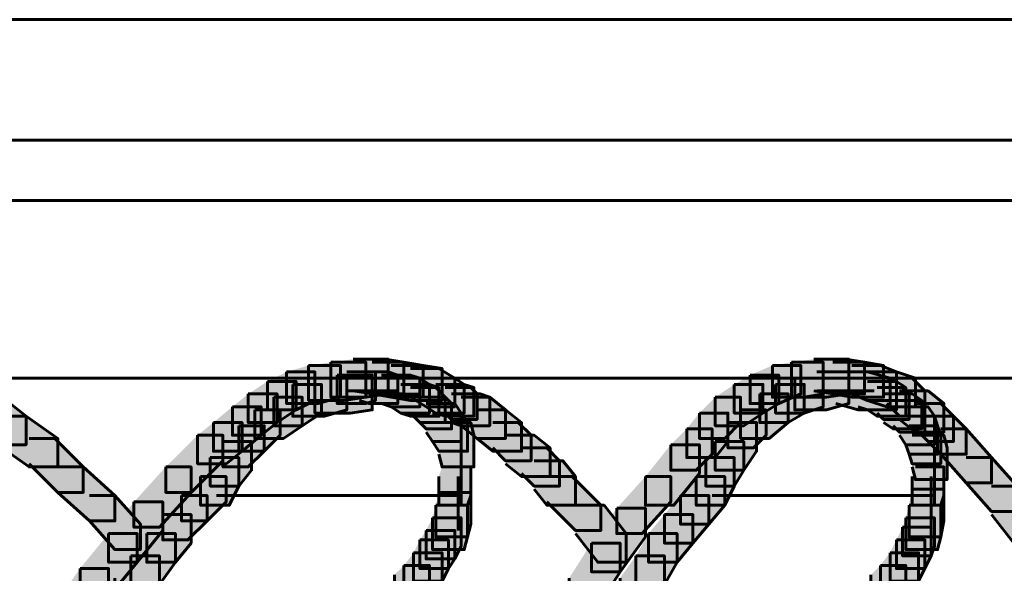
# Model space of a CAD drawing. Units: inches. Extents: x -2.1 to 9.9, y -26.6 to -0.3.
# Drawn here: x 7.1 to 8.2, y -19.6 to -19 of the extents above; entities that cross this region are included whole.
import ezdxf

# ---------------------------------------------------------------- set-up
doc = ezdxf.new("R2010")
doc.units = ezdxf.units.IN
doc.header["$MEASUREMENT"] = 0
doc.layers.add('Layer 1', color=7, linetype='Continuous')

# ---------------------------------------------------------------- blocks, each defined once
blk = doc.blocks.new('block 2')
at = {"layer": 'Layer 1', "true_color": 0xffffff}
h = blk.add_hatch(color=7, dxfattribs=at)
h.dxf.hatch_style = 2
h.paths.add_polyline_path([(7.4495, -19.356), (7.4831, -19.356), (7.4831, -19.3894), (7.4596, -19.3961), (7.4262, -19.3961), (7.4262, -19.3627)])
h = blk.add_hatch(color=7, dxfattribs=at)
h.dxf.hatch_style = 2
h.paths.add_polyline_path([(7.473, -19.3526), (7.5098, -19.3526), (7.5098, -19.3894), (7.4864, -19.3927), (7.4495, -19.3927), (7.4495, -19.356)])
h = blk.add_hatch(color=7, dxfattribs=at)
h.dxf.hatch_style = 2
h.paths.add_polyline_path([(7.4964, -19.3493), (7.5331, -19.3493), (7.5331, -19.386), (7.5098, -19.3894), (7.473, -19.3894), (7.473, -19.3526)])
h = blk.add_hatch(color=7, dxfattribs=at)
h.dxf.hatch_style = 2
h.paths.add_polyline_path([(7.4964, -19.3493), (7.5298, -19.3493), (7.5499, -19.3526), (7.5499, -19.386), (7.5165, -19.386), (7.4964, -19.3828)])
h = blk.add_hatch(color=7, dxfattribs=at)
h.dxf.hatch_style = 2
h.paths.add_polyline_path([(7.5165, -19.3526), (7.5499, -19.3526), (7.57, -19.356), (7.57, -19.3894), (7.5365, -19.3894), (7.5165, -19.386)])
h = blk.add_hatch(color=7, dxfattribs=at)
h.dxf.hatch_style = 2
h.paths.add_polyline_path([(7.5365, -19.356), (7.57, -19.356), (7.59, -19.3593), (7.59, -19.3927), (7.5566, -19.3927), (7.5365, -19.3894)])
h = blk.add_hatch(color=7, dxfattribs=at)
h.dxf.hatch_style = 2
h.paths.add_polyline_path([(7.9379, -19.356), (7.9679, -19.356), (7.9679, -19.386), (7.9446, -19.3961), (7.9144, -19.3961), (7.9144, -19.366)])
h = blk.add_hatch(color=7, dxfattribs=at)
h.dxf.hatch_style = 2
h.paths.add_polyline_path([(7.9579, -19.3526), (7.9913, -19.3526), (7.9913, -19.386), (7.9713, -19.3894), (7.9379, -19.3894), (7.9379, -19.356)])
h = blk.add_hatch(color=7, dxfattribs=at)
h.dxf.hatch_style = 2
h.paths.add_polyline_path([(7.9814, -19.3493), (8.0182, -19.3493), (8.0182, -19.386), (7.9947, -19.3894), (7.9579, -19.3894), (7.9579, -19.3526)])
h = blk.add_hatch(color=7, dxfattribs=at)
h.dxf.hatch_style = 2
h.paths.add_polyline_path([(7.9814, -19.3493), (8.0148, -19.3493), (8.0349, -19.3526), (8.0349, -19.386), (8.0014, -19.386), (7.9814, -19.3828)])
h = blk.add_hatch(color=7, dxfattribs=at)
h.dxf.hatch_style = 2
h.paths.add_polyline_path([(8.0014, -19.3526), (8.0349, -19.3526), (8.0549, -19.356), (8.0549, -19.3894), (8.0215, -19.3894), (8.0014, -19.386)])
h = blk.add_hatch(color=7, dxfattribs=at)
h.dxf.hatch_style = 2
h.paths.add_polyline_path([(8.0215, -19.356), (8.0516, -19.356), (8.0684, -19.3627), (8.0684, -19.3927), (8.0381, -19.3927), (8.0215, -19.386)])
h = blk.add_hatch(color=7, dxfattribs=at)
h.dxf.hatch_style = 2
h.paths.add_polyline_path([(7.4262, -19.3627), (7.4562, -19.3627), (7.4562, -19.3927), (7.4362, -19.4028), (7.4061, -19.4028), (7.4061, -19.3727)])
h = blk.add_hatch(color=7, dxfattribs=at)
h.dxf.hatch_style = 2
h.paths.add_polyline_path([(7.4797, -19.366), (7.5165, -19.366), (7.5165, -19.4028), (7.4931, -19.4061), (7.4562, -19.4061), (7.4562, -19.3694)])
h = blk.add_hatch(color=7, dxfattribs=at)
h.dxf.hatch_style = 2
h.paths.add_polyline_path([(7.4897, -19.3627), (7.5198, -19.3627), (7.5198, -19.3927), (7.5098, -19.3961), (7.4797, -19.3961), (7.4797, -19.366)])
h = blk.add_hatch(color=7, dxfattribs=at)
h.dxf.hatch_style = 2
h.paths.add_polyline_path([(7.5031, -19.3627), (7.5331, -19.3627), (7.5433, -19.366), (7.5433, -19.3961), (7.5131, -19.3961), (7.5031, -19.3927)])
h = blk.add_hatch(color=7, dxfattribs=at)
h.dxf.hatch_style = 2
h.paths.add_polyline_path([(7.5264, -19.366), (7.5566, -19.366), (7.5667, -19.3694), (7.5667, -19.3994), (7.5365, -19.3994), (7.5264, -19.3961)])
h = blk.add_hatch(color=7, dxfattribs=at)
h.dxf.hatch_style = 2
h.paths.add_polyline_path([(7.5566, -19.3593), (7.5867, -19.3593), (7.6034, -19.3694), (7.6034, -19.3994), (7.5732, -19.3994), (7.5566, -19.3894)])
h = blk.add_hatch(color=7, dxfattribs=at)
h.dxf.hatch_style = 2
h.paths.add_polyline_path([(7.9144, -19.366), (7.9446, -19.366), (7.9446, -19.3961), (7.9278, -19.4061), (7.8977, -19.4061), (7.8977, -19.376)])
h = blk.add_hatch(color=7, dxfattribs=at)
h.dxf.hatch_style = 2
h.paths.add_polyline_path([(7.9847, -19.3627), (8.0182, -19.3627), (8.0182, -19.3961), (7.9947, -19.4028), (7.9613, -19.4028), (7.9613, -19.3694)])
h = blk.add_hatch(color=7, dxfattribs=at)
h.dxf.hatch_style = 2
h.paths.add_polyline_path([(8.0047, -19.3627), (8.0381, -19.3627), (8.0617, -19.3694), (8.0617, -19.4028), (8.0282, -19.4028), (8.0047, -19.3961)])
h = blk.add_hatch(color=7, dxfattribs=at)
h.dxf.hatch_style = 2
h.paths.add_polyline_path([(8.0381, -19.3627), (8.0684, -19.3627), (8.0884, -19.3694), (8.0884, -19.3994), (8.0582, -19.3994), (8.0381, -19.3927)])
h = blk.add_hatch(color=7, dxfattribs=at)
h.dxf.hatch_style = 2
h.paths.add_polyline_path([(7.4061, -19.3727), (7.4362, -19.3727), (7.4362, -19.4028), (7.4162, -19.4161), (7.386, -19.4161), (7.386, -19.386)])
h = blk.add_hatch(color=7, dxfattribs=at)
h.dxf.hatch_style = 2
h.paths.add_polyline_path([(7.4328, -19.376), (7.463, -19.376), (7.463, -19.4061), (7.4428, -19.4195), (7.4128, -19.4195), (7.4128, -19.3894)])
h = blk.add_hatch(color=7, dxfattribs=at)
h.dxf.hatch_style = 2
h.paths.add_polyline_path([(7.4562, -19.3694), (7.4897, -19.3694), (7.4897, -19.4028), (7.4663, -19.4095), (7.4328, -19.4095), (7.4328, -19.376)])
h = blk.add_hatch(color=7, dxfattribs=at)
h.dxf.hatch_style = 2
h.paths.add_polyline_path([(7.5365, -19.3694), (7.5667, -19.3694), (7.5766, -19.376), (7.5766, -19.4061), (7.5465, -19.4061), (7.5365, -19.3994)])
h = blk.add_hatch(color=7, dxfattribs=at)
h.dxf.hatch_style = 2
h.paths.add_polyline_path([(7.5465, -19.376), (7.5766, -19.376), (7.5867, -19.3793), (7.5867, -19.4095), (7.5566, -19.4095), (7.5465, -19.4061)])
h = blk.add_hatch(color=7, dxfattribs=at)
h.dxf.hatch_style = 2
h.paths.add_polyline_path([(7.5732, -19.3694), (7.6034, -19.3694), (7.6134, -19.376), (7.6134, -19.4061), (7.5834, -19.4061), (7.5732, -19.3994)])
h = blk.add_hatch(color=7, dxfattribs=at)
h.dxf.hatch_style = 2
h.paths.add_polyline_path([(7.5834, -19.376), (7.6134, -19.376), (7.6235, -19.3793), (7.6235, -19.4095), (7.5934, -19.4095), (7.5834, -19.4061)])
h = blk.add_hatch(color=7, dxfattribs=at)
h.dxf.hatch_style = 2
h.paths.add_polyline_path([(7.8977, -19.376), (7.9278, -19.376), (7.9278, -19.4061), (7.9077, -19.4195), (7.8777, -19.4195), (7.8777, -19.3894)])
h = blk.add_hatch(color=7, dxfattribs=at)
h.dxf.hatch_style = 2
h.paths.add_polyline_path([(7.9412, -19.376), (7.9713, -19.376), (7.9713, -19.4061), (7.9545, -19.4161), (7.9245, -19.4161), (7.9245, -19.386)])
h = blk.add_hatch(color=7, dxfattribs=at)
h.dxf.hatch_style = 2
h.paths.add_polyline_path([(7.9613, -19.3694), (7.9913, -19.3694), (7.9913, -19.3994), (7.9713, -19.4061), (7.9412, -19.4061), (7.9412, -19.376)])
h = blk.add_hatch(color=7, dxfattribs=at)
h.dxf.hatch_style = 2
h.paths.add_polyline_path([(8.0282, -19.3694), (8.0582, -19.3694), (8.0684, -19.3727), (8.0684, -19.4028), (8.0381, -19.4028), (8.0282, -19.3994)])
h = blk.add_hatch(color=7, dxfattribs=at)
h.dxf.hatch_style = 2
h.paths.add_polyline_path([(8.0381, -19.3727), (8.0684, -19.3727), (8.0783, -19.3793), (8.0783, -19.4095), (8.0483, -19.4095), (8.0381, -19.4028)])
h = blk.add_hatch(color=7, dxfattribs=at)
h.dxf.hatch_style = 2
h.paths.add_polyline_path([(8.0582, -19.3694), (8.085, -19.3694), (8.0984, -19.3828), (8.0984, -19.4095), (8.0716, -19.4095), (8.0582, -19.3961)])
h = blk.add_hatch(color=7, dxfattribs=at)
h.dxf.hatch_style = 2
h.paths.add_polyline_path([(7.386, -19.386), (7.4162, -19.386), (7.4162, -19.4161), (7.3995, -19.4295), (7.3693, -19.4295), (7.3693, -19.3994)])
h = blk.add_hatch(color=7, dxfattribs=at)
h.dxf.hatch_style = 2
h.paths.add_polyline_path([(7.5566, -19.3793), (7.5834, -19.3793), (7.5934, -19.3894), (7.5934, -19.4161), (7.5667, -19.4161), (7.5566, -19.4061)])
h = blk.add_hatch(color=7, dxfattribs=at)
h.dxf.hatch_style = 2
h.paths.add_polyline_path([(7.5934, -19.3793), (7.6202, -19.3793), (7.6269, -19.386), (7.6269, -19.4128), (7.6001, -19.4128), (7.5934, -19.4061)])
h = blk.add_hatch(color=7, dxfattribs=at)
h.dxf.hatch_style = 2
h.paths.add_polyline_path([(7.6001, -19.386), (7.6301, -19.386), (7.6402, -19.3894), (7.6402, -19.4195), (7.6101, -19.4195), (7.6001, -19.4161)])
h = blk.add_hatch(color=7, dxfattribs=at)
h.dxf.hatch_style = 2
h.paths.add_polyline_path([(7.9245, -19.386), (7.9545, -19.386), (7.9545, -19.4161), (7.9345, -19.4329), (7.9044, -19.4329), (7.9044, -19.4028)])
h = blk.add_hatch(color=7, dxfattribs=at)
h.dxf.hatch_style = 2
h.paths.add_polyline_path([(8.0483, -19.3793), (8.075, -19.3793), (8.0817, -19.386), (8.0817, -19.4128), (8.0549, -19.4128), (8.0483, -19.4061)])
h = blk.add_hatch(color=7, dxfattribs=at)
h.dxf.hatch_style = 2
h.paths.add_polyline_path([(8.0549, -19.386), (8.085, -19.386), (8.0951, -19.3927), (8.0951, -19.4228), (8.065, -19.4228), (8.0549, -19.4161)])
h = blk.add_hatch(color=7, dxfattribs=at)
h.dxf.hatch_style = 2
h.paths.add_polyline_path([(8.0716, -19.3828), (8.1018, -19.3828), (8.1185, -19.3961), (8.1185, -19.4261), (8.0884, -19.4261), (8.0716, -19.4128)])
h = blk.add_hatch(color=7, dxfattribs=at)
h.dxf.hatch_style = 2
h.paths.add_polyline_path([(7.1051, -19.3961), (7.1352, -19.3961), (7.1519, -19.4095), (7.1519, -19.4395), (7.1218, -19.4395), (7.1051, -19.4261)])
h = blk.add_hatch(color=7, dxfattribs=at)
h.dxf.hatch_style = 2
h.paths.add_polyline_path([(7.4128, -19.3894), (7.4428, -19.3894), (7.4428, -19.4195), (7.4229, -19.4329), (7.3927, -19.4329), (7.3927, -19.4028)])
h = blk.add_hatch(color=7, dxfattribs=at)
h.dxf.hatch_style = 2
h.paths.add_polyline_path([(7.5667, -19.3894), (7.5934, -19.3894), (7.6001, -19.3961), (7.6001, -19.4228), (7.5732, -19.4228), (7.5667, -19.4161)])
h = blk.add_hatch(color=7, dxfattribs=at)
h.dxf.hatch_style = 2
h.paths.add_polyline_path([(7.5732, -19.3961), (7.6034, -19.3961), (7.6101, -19.4061), (7.6101, -19.4362), (7.58, -19.4362), (7.5732, -19.4261)])
h = blk.add_hatch(color=7, dxfattribs=at)
h.dxf.hatch_style = 2
h.paths.add_polyline_path([(7.6101, -19.3894), (7.6402, -19.3894), (7.6569, -19.4028), (7.6569, -19.4329), (7.6269, -19.4329), (7.6101, -19.4195)])
h = blk.add_hatch(color=7, dxfattribs=at)
h.dxf.hatch_style = 2
h.paths.add_polyline_path([(7.8777, -19.3894), (7.9044, -19.3894), (7.9044, -19.4161), (7.8877, -19.4329), (7.861, -19.4329), (7.861, -19.4061)])
h = blk.add_hatch(color=7, dxfattribs=at)
h.dxf.hatch_style = 2
h.paths.add_polyline_path([(8.065, -19.3927), (8.0917, -19.3927), (8.0984, -19.3994), (8.0984, -19.4261), (8.0716, -19.4261), (8.065, -19.4195)])
h = blk.add_hatch(color=7, dxfattribs=at)
h.dxf.hatch_style = 2
h.paths.add_polyline_path([(8.0884, -19.3961), (8.1151, -19.3961), (8.1285, -19.4095), (8.1285, -19.4362), (8.1018, -19.4362), (8.0884, -19.4228)])
h = blk.add_hatch(color=7, dxfattribs=at)
h.dxf.hatch_style = 2
h.paths.add_polyline_path([(7.3693, -19.3994), (7.3995, -19.3994), (7.3995, -19.4295), (7.3794, -19.4463), (7.3492, -19.4463), (7.3492, -19.4161)])
h = blk.add_hatch(color=7, dxfattribs=at)
h.dxf.hatch_style = 2
h.paths.add_polyline_path([(7.3927, -19.4028), (7.4194, -19.4028), (7.4194, -19.4295), (7.4028, -19.4463), (7.376, -19.4463), (7.376, -19.4195)])
h = blk.add_hatch(color=7, dxfattribs=at)
h.dxf.hatch_style = 2
h.paths.add_polyline_path([(7.58, -19.4061), (7.6101, -19.4061), (7.6168, -19.4161), (7.6168, -19.4463), (7.5867, -19.4463), (7.58, -19.4362)])
h = blk.add_hatch(color=7, dxfattribs=at)
h.dxf.hatch_style = 2
h.paths.add_polyline_path([(7.6269, -19.4028), (7.6569, -19.4028), (7.6737, -19.4161), (7.6737, -19.4463), (7.6435, -19.4463), (7.6269, -19.4329)])
h = blk.add_hatch(color=7, dxfattribs=at)
h.dxf.hatch_style = 2
h.paths.add_polyline_path([(7.861, -19.4061), (7.891, -19.4061), (7.891, -19.4362), (7.8777, -19.453), (7.8476, -19.453), (7.8476, -19.4228)])
h = blk.add_hatch(color=7, dxfattribs=at)
h.dxf.hatch_style = 2
h.paths.add_polyline_path([(7.9044, -19.4028), (7.9312, -19.4028), (7.9312, -19.4295), (7.9178, -19.4429), (7.891, -19.4429), (7.891, -19.4161)])
h = blk.add_hatch(color=7, dxfattribs=at)
h.dxf.hatch_style = 2
h.paths.add_polyline_path([(8.0716, -19.3994), (8.1018, -19.3994), (8.1084, -19.4095), (8.1084, -19.4395), (8.0783, -19.4395), (8.0716, -19.4295)])
h = blk.add_hatch(color=7, dxfattribs=at)
h.dxf.hatch_style = 2
h.paths.add_polyline_path([(7.1218, -19.4095), (7.1519, -19.4095), (7.1853, -19.4329), (7.1853, -19.4629), (7.1552, -19.4629), (7.1218, -19.4395)])
h = blk.add_hatch(color=7, dxfattribs=at)
h.dxf.hatch_style = 2
h.paths.add_polyline_path([(7.3492, -19.4161), (7.3794, -19.4161), (7.3794, -19.4463), (7.3626, -19.4596), (7.3325, -19.4596), (7.3325, -19.4295)])
h = blk.add_hatch(color=7, dxfattribs=at)
h.dxf.hatch_style = 2
h.paths.add_polyline_path([(7.5867, -19.4161), (7.6202, -19.4161), (7.6235, -19.4295), (7.6235, -19.4629), (7.59, -19.4629), (7.5867, -19.4496)])
h = blk.add_hatch(color=7, dxfattribs=at)
h.dxf.hatch_style = 2
h.paths.add_polyline_path([(7.6435, -19.4161), (7.6703, -19.4161), (7.6837, -19.4295), (7.6837, -19.4563), (7.6569, -19.4563), (7.6435, -19.4429)])
h = blk.add_hatch(color=7, dxfattribs=at)
h.dxf.hatch_style = 2
h.paths.add_polyline_path([(7.891, -19.4161), (7.9211, -19.4161), (7.9211, -19.4463), (7.9077, -19.4664), (7.8777, -19.4664), (7.8777, -19.4362)])
h = blk.add_hatch(color=7, dxfattribs=at)
h.dxf.hatch_style = 2
h.paths.add_polyline_path([(8.0783, -19.4095), (8.1084, -19.4095), (8.1118, -19.4195), (8.1118, -19.4496), (8.0817, -19.4496), (8.0783, -19.4395)])
h = blk.add_hatch(color=7, dxfattribs=at)
h.dxf.hatch_style = 2
h.paths.add_polyline_path([(8.1018, -19.4095), (8.1285, -19.4095), (8.1419, -19.4228), (8.1419, -19.4496), (8.1151, -19.4496), (8.1018, -19.4362)])
h = blk.add_hatch(color=7, dxfattribs=at)
h.dxf.hatch_style = 2
h.paths.add_polyline_path([(7.376, -19.4195), (7.4028, -19.4195), (7.4028, -19.4463), (7.386, -19.4629), (7.3592, -19.4629), (7.3592, -19.4362)])
h = blk.add_hatch(color=7, dxfattribs=at)
h.dxf.hatch_style = 2
h.paths.add_polyline_path([(7.8476, -19.4228), (7.8743, -19.4228), (7.8743, -19.4496), (7.8576, -19.4664), (7.8308, -19.4664), (7.8308, -19.4395)])
h = blk.add_hatch(color=7, dxfattribs=at)
h.dxf.hatch_style = 2
h.paths.add_polyline_path([(8.0817, -19.4195), (8.1118, -19.4195), (8.1151, -19.4295), (8.1151, -19.4596), (8.085, -19.4596), (8.0817, -19.4496)])
h = blk.add_hatch(color=7, dxfattribs=at)
h.dxf.hatch_style = 2
h.paths.add_polyline_path([(8.1151, -19.4228), (8.1419, -19.4228), (8.1687, -19.453), (8.1687, -19.4798), (8.1419, -19.4798), (8.1151, -19.4496)])
h = blk.add_hatch(color=7, dxfattribs=at)
h.dxf.hatch_style = 2
h.paths.add_polyline_path([(7.1552, -19.4329), (7.1821, -19.4329), (7.2121, -19.4629), (7.2121, -19.4897), (7.1853, -19.4897), (7.1552, -19.4596)])
h = blk.add_hatch(color=7, dxfattribs=at)
h.dxf.hatch_style = 2
h.paths.add_polyline_path([(7.3325, -19.4295), (7.3592, -19.4295), (7.3592, -19.4563), (7.3258, -19.4897), (7.299, -19.4897), (7.299, -19.4629)])
h = blk.add_hatch(color=7, dxfattribs=at)
h.dxf.hatch_style = 2
h.paths.add_polyline_path([(7.3592, -19.4362), (7.3894, -19.4362), (7.3894, -19.4664), (7.376, -19.483), (7.3459, -19.483), (7.3459, -19.453)])
h = blk.add_hatch(color=7, dxfattribs=at)
h.dxf.hatch_style = 2
h.paths.add_polyline_path([(7.6569, -19.4295), (7.687, -19.4295), (7.7037, -19.4429), (7.7037, -19.473), (7.6737, -19.473), (7.6569, -19.4596)])
h = blk.add_hatch(color=7, dxfattribs=at)
h.dxf.hatch_style = 2
h.paths.add_polyline_path([(7.8308, -19.4395), (7.861, -19.4395), (7.861, -19.4697), (7.8342, -19.5032), (7.8041, -19.5032), (7.8041, -19.473)])
h = blk.add_hatch(color=7, dxfattribs=at)
h.dxf.hatch_style = 2
h.paths.add_polyline_path([(7.8777, -19.4362), (7.9077, -19.4362), (7.9077, -19.4664), (7.8977, -19.483), (7.8676, -19.483), (7.8676, -19.453)])
h = blk.add_hatch(color=7, dxfattribs=at)
h.dxf.hatch_style = 2
h.paths.add_polyline_path([(8.085, -19.4295), (8.1185, -19.4295), (8.1217, -19.4429), (8.1217, -19.4763), (8.0884, -19.4763), (8.085, -19.4629)])
h = blk.add_hatch(color=7, dxfattribs=at)
h.dxf.hatch_style = 2
h.paths.add_polyline_path([(7.6737, -19.4429), (7.7004, -19.4429), (7.7137, -19.4563), (7.7137, -19.483), (7.687, -19.483), (7.6737, -19.4697)])
h = blk.add_hatch(color=7, dxfattribs=at)
h.dxf.hatch_style = 2
h.paths.add_polyline_path([(7.3459, -19.453), (7.376, -19.453), (7.376, -19.483), (7.3659, -19.5032), (7.3358, -19.5032), (7.3358, -19.473)])
h = blk.add_hatch(color=7, dxfattribs=at)
h.dxf.hatch_style = 2
h.paths.add_polyline_path([(7.687, -19.4563), (7.7171, -19.4563), (7.7305, -19.473), (7.7305, -19.5032), (7.7004, -19.5032), (7.687, -19.4864)])
h = blk.add_hatch(color=7, dxfattribs=at)
h.dxf.hatch_style = 2
h.paths.add_polyline_path([(7.8676, -19.453), (7.8977, -19.453), (7.8977, -19.483), (7.8877, -19.5032), (7.8576, -19.5032), (7.8576, -19.473)])
h = blk.add_hatch(color=7, dxfattribs=at)
h.dxf.hatch_style = 2
h.paths.add_polyline_path([(8.1419, -19.453), (8.1687, -19.453), (8.1954, -19.483), (8.1954, -19.5097), (8.1687, -19.5097), (8.1419, -19.4798)])
h = blk.add_hatch(color=7, dxfattribs=at)
h.dxf.hatch_style = 2
h.paths.add_polyline_path([(7.1853, -19.4629), (7.2121, -19.4629), (7.2456, -19.4931), (7.2456, -19.5198), (7.2188, -19.5198), (7.1853, -19.4897)])
h = blk.add_hatch(color=7, dxfattribs=at)
h.dxf.hatch_style = 2
h.paths.add_polyline_path([(7.299, -19.4629), (7.3258, -19.4629), (7.3258, -19.4897), (7.2924, -19.5265), (7.2656, -19.5265), (7.2656, -19.4998)])
h = blk.add_hatch(color=7, dxfattribs=at)
h.dxf.hatch_style = 2
h.paths.add_polyline_path([(7.59, -19.4629), (7.6202, -19.4629), (7.6202, -19.4931), (7.6168, -19.5032), (7.5867, -19.5032), (7.5867, -19.473)])
h = blk.add_hatch(color=7, dxfattribs=at)
h.dxf.hatch_style = 2
h.paths.add_polyline_path([(8.0884, -19.4629), (8.1185, -19.4629), (8.1185, -19.4931), (8.1151, -19.5032), (8.085, -19.5032), (8.085, -19.473)])
h = blk.add_hatch(color=7, dxfattribs=at)
h.dxf.hatch_style = 2
h.paths.add_polyline_path([(7.3358, -19.473), (7.3626, -19.473), (7.3626, -19.4998), (7.3426, -19.5198), (7.3158, -19.5198), (7.3158, -19.4931)])
h = blk.add_hatch(color=7, dxfattribs=at)
h.dxf.hatch_style = 2
h.paths.add_polyline_path([(7.7004, -19.473), (7.7271, -19.473), (7.7573, -19.5032), (7.7573, -19.5299), (7.7305, -19.5299), (7.7004, -19.4998)])
h = blk.add_hatch(color=7, dxfattribs=at)
h.dxf.hatch_style = 2
h.paths.add_polyline_path([(7.8041, -19.473), (7.8308, -19.473), (7.8308, -19.4998), (7.8007, -19.5332), (7.774, -19.5332), (7.774, -19.5065)])
h = blk.add_hatch(color=7, dxfattribs=at)
h.dxf.hatch_style = 2
h.paths.add_polyline_path([(7.8576, -19.473), (7.8877, -19.473), (7.8877, -19.5032), (7.8709, -19.5231), (7.8409, -19.5231), (7.8409, -19.4931)])
h = blk.add_hatch(color=7, dxfattribs=at)
h.dxf.hatch_style = 2
h.paths.add_polyline_path([(7.5867, -19.4897), (7.6202, -19.4897), (7.6202, -19.5231), (7.6168, -19.5366), (7.5834, -19.5366), (7.5834, -19.5032)])
h = blk.add_hatch(color=7, dxfattribs=at)
h.dxf.hatch_style = 2
h.paths.add_polyline_path([(8.085, -19.4864), (8.1185, -19.4864), (8.1185, -19.5198), (8.1151, -19.5366), (8.0817, -19.5366), (8.0817, -19.5032)])
h = blk.add_hatch(color=7, dxfattribs=at)
h.dxf.hatch_style = 2
h.paths.add_polyline_path([(8.1687, -19.483), (8.1987, -19.483), (8.2222, -19.5131), (8.2222, -19.5432), (8.192, -19.5432), (8.1687, -19.5131)])
h = blk.add_hatch(color=7, dxfattribs=at)
h.dxf.hatch_style = 2
h.paths.add_polyline_path([(7.2188, -19.4931), (7.2456, -19.4931), (7.2723, -19.5231), (7.2723, -19.55), (7.2456, -19.55), (7.2188, -19.5198)])
h = blk.add_hatch(color=7, dxfattribs=at)
h.dxf.hatch_style = 2
h.paths.add_polyline_path([(7.2656, -19.4998), (7.2958, -19.4998), (7.2958, -19.5299), (7.269, -19.5634), (7.2388, -19.5634), (7.2388, -19.5332)])
h = blk.add_hatch(color=7, dxfattribs=at)
h.dxf.hatch_style = 2
h.paths.add_polyline_path([(7.3158, -19.4931), (7.3426, -19.4931), (7.3426, -19.5198), (7.3224, -19.5399), (7.2958, -19.5399), (7.2958, -19.5131)])
h = blk.add_hatch(color=7, dxfattribs=at)
h.dxf.hatch_style = 2
h.paths.add_polyline_path([(7.8409, -19.4931), (7.8709, -19.4931), (7.8709, -19.5231), (7.8542, -19.5432), (7.8241, -19.5432), (7.8241, -19.5131)])
h = blk.add_hatch(color=7, dxfattribs=at)
h.dxf.hatch_style = 2
h.paths.add_polyline_path([(7.5834, -19.5032), (7.6168, -19.5032), (7.6168, -19.5366), (7.6134, -19.55), (7.58, -19.55), (7.58, -19.5165)])
h = blk.add_hatch(color=7, dxfattribs=at)
h.dxf.hatch_style = 2
h.paths.add_polyline_path([(7.7305, -19.5032), (7.7606, -19.5032), (7.784, -19.5332), (7.784, -19.5634), (7.7539, -19.5634), (7.7305, -19.5332)])
h = blk.add_hatch(color=7, dxfattribs=at)
h.dxf.hatch_style = 2
h.paths.add_polyline_path([(7.774, -19.5065), (7.8041, -19.5065), (7.8041, -19.5366), (7.7774, -19.5734), (7.7472, -19.5734), (7.7472, -19.5432)])
h = blk.add_hatch(color=7, dxfattribs=at)
h.dxf.hatch_style = 2
h.paths.add_polyline_path([(8.0817, -19.5032), (8.1151, -19.5032), (8.1151, -19.5366), (8.1118, -19.55), (8.0783, -19.55), (8.0783, -19.5165)])
h = blk.add_hatch(color=7, dxfattribs=at)
h.dxf.hatch_style = 2
h.paths.add_polyline_path([(7.2958, -19.5131), (7.3258, -19.5131), (7.3258, -19.5432), (7.3092, -19.5634), (7.279, -19.5634), (7.279, -19.5332)])
h = blk.add_hatch(color=7, dxfattribs=at)
h.dxf.hatch_style = 2
h.paths.add_polyline_path([(7.58, -19.5165), (7.6101, -19.5165), (7.6101, -19.5465), (7.6034, -19.5599), (7.5732, -19.5599), (7.5732, -19.5299)])
h = blk.add_hatch(color=7, dxfattribs=at)
h.dxf.hatch_style = 2
h.paths.add_polyline_path([(7.8241, -19.5131), (7.8542, -19.5131), (7.8542, -19.5432), (7.8375, -19.5634), (7.8074, -19.5634), (7.8074, -19.5332)])
h = blk.add_hatch(color=7, dxfattribs=at)
h.dxf.hatch_style = 2
h.paths.add_polyline_path([(8.0783, -19.5165), (8.1084, -19.5165), (8.1084, -19.5465), (8.1051, -19.5567), (8.075, -19.5567), (8.075, -19.5265)])
h = blk.add_hatch(color=7, dxfattribs=at)
h.dxf.hatch_style = 2
h.paths.add_polyline_path([(7.5732, -19.5299), (7.6034, -19.5299), (7.6034, -19.5599), (7.5967, -19.57), (7.5667, -19.57), (7.5667, -19.5399)])
h = blk.add_hatch(color=7, dxfattribs=at)
h.dxf.hatch_style = 2
h.paths.add_polyline_path([(8.075, -19.5265), (8.1051, -19.5265), (8.1051, -19.5567), (8.0984, -19.57), (8.0684, -19.57), (8.0684, -19.5399)])
h = blk.add_hatch(color=7, dxfattribs=at)
h.dxf.hatch_style = 2
h.paths.add_polyline_path([(7.2388, -19.5332), (7.269, -19.5332), (7.269, -19.5634), (7.2388, -19.6001), (7.2088, -19.6001), (7.2088, -19.57)])
h = blk.add_hatch(color=7, dxfattribs=at)
h.dxf.hatch_style = 2
h.paths.add_polyline_path([(7.279, -19.5332), (7.3092, -19.5332), (7.3092, -19.5634), (7.2924, -19.5868), (7.2623, -19.5868), (7.2623, -19.5567)])
h = blk.add_hatch(color=7, dxfattribs=at)
h.dxf.hatch_style = 2
h.paths.add_polyline_path([(7.5667, -19.5399), (7.5967, -19.5399), (7.5967, -19.57), (7.59, -19.5834), (7.56, -19.5834), (7.56, -19.5533)])
h = blk.add_hatch(color=7, dxfattribs=at)
h.dxf.hatch_style = 2
h.paths.add_polyline_path([(7.7472, -19.5432), (7.7774, -19.5432), (7.7774, -19.5734), (7.7539, -19.6101), (7.7239, -19.6101), (7.7239, -19.58)])
h = blk.add_hatch(color=7, dxfattribs=at)
h.dxf.hatch_style = 2
h.paths.add_polyline_path([(7.8074, -19.5332), (7.8375, -19.5332), (7.8375, -19.5634), (7.8241, -19.5868), (7.7941, -19.5868), (7.7941, -19.5567)])
h = blk.add_hatch(color=7, dxfattribs=at)
h.dxf.hatch_style = 2
h.paths.add_polyline_path([(8.0684, -19.5399), (8.0984, -19.5399), (8.0984, -19.57), (8.0917, -19.5834), (8.0617, -19.5834), (8.0617, -19.5533)])
h = blk.add_hatch(color=7, dxfattribs=at)
h.dxf.hatch_style = 2
h.paths.add_polyline_path([(7.56, -19.5533), (7.59, -19.5533), (7.59, -19.5834), (7.58, -19.5967), (7.5499, -19.5967), (7.5499, -19.5667)])
h = blk.add_hatch(color=7, dxfattribs=at)
h.dxf.hatch_style = 2
h.paths.add_polyline_path([(8.0617, -19.5533), (8.0917, -19.5533), (8.0917, -19.5834), (8.0817, -19.5967), (8.0516, -19.5967), (8.0516, -19.5667)])
h = blk.add_hatch(color=7, dxfattribs=at)
h.dxf.hatch_style = 2
h.paths.add_polyline_path([(7.2623, -19.5567), (7.2924, -19.5567), (7.2924, -19.5868), (7.2756, -19.6101), (7.2456, -19.6101), (7.2456, -19.58)])
h = blk.add_hatch(color=7, dxfattribs=at)
h.dxf.hatch_style = 2
h.paths.add_polyline_path([(7.7941, -19.5567), (7.8241, -19.5567), (7.8241, -19.5868), (7.8074, -19.6101), (7.7774, -19.6101), (7.7774, -19.58)])
h = blk.add_hatch(color=7, dxfattribs=at)
h.dxf.hatch_style = 2
h.paths.add_polyline_path([(7.2088, -19.57), (7.2388, -19.57), (7.2388, -19.6001), (7.1853, -19.677), (7.1552, -19.677), (7.1552, -19.6469)])
h = blk.add_hatch(color=7, dxfattribs=at)
h.dxf.hatch_style = 2
h.paths.add_polyline_path([(7.5499, -19.5667), (7.5766, -19.5667), (7.5766, -19.5934), (7.5667, -19.6034), (7.5398, -19.6034), (7.5398, -19.5767)])
h = blk.add_hatch(color=7, dxfattribs=at)
h.dxf.hatch_style = 2
h.paths.add_polyline_path([(8.0516, -19.5667), (8.0783, -19.5667), (8.0783, -19.5934), (8.0684, -19.6034), (8.0415, -19.6034), (8.0415, -19.5767)])
at = {"layer": 'Layer 1', "color": 250, "lineweight": 60, "true_color": 0x231f20}
for points in [[(3.8944, -18.9914), (9.4697, -18.9914)], [(3.8777, -19.1185), (9.7506, -19.1185)], [(3.8777, -19.1185), (9.687, -19.1185)], [(3.8944, -19.1821), (9.7673, -19.1821)], [(3.8944, -19.1821), (9.7037, -19.1821)], [(7.4495, -19.356), (7.4831, -19.356), (7.4831, -19.3894), (7.4596, -19.3961), (7.4262, -19.3961), (7.4262, -19.3627)], [(7.473, -19.3526), (7.5098, -19.3526), (7.5098, -19.3894), (7.4864, -19.3927), (7.4495, -19.3927), (7.4495, -19.356)], [(7.4964, -19.3493), (7.5331, -19.3493), (7.5331, -19.386), (7.5098, -19.3894), (7.473, -19.3894), (7.473, -19.3526)], [(7.4964, -19.3493), (7.5298, -19.3493), (7.5499, -19.3526), (7.5499, -19.386), (7.5165, -19.386), (7.4964, -19.3828)], [(7.5165, -19.3526), (7.5499, -19.3526), (7.57, -19.356), (7.57, -19.3894), (7.5365, -19.3894), (7.5165, -19.386)], [(7.5365, -19.356), (7.57, -19.356), (7.59, -19.3593), (7.59, -19.3927), (7.5566, -19.3927), (7.5365, -19.3894)], [(7.9379, -19.356), (7.9679, -19.356), (7.9679, -19.386), (7.9446, -19.3961), (7.9144, -19.3961), (7.9144, -19.366)], [(7.9579, -19.3526), (7.9913, -19.3526), (7.9913, -19.386), (7.9713, -19.3894), (7.9379, -19.3894), (7.9379, -19.356)], [(7.9814, -19.3493), (8.0182, -19.3493), (8.0182, -19.386), (7.9947, -19.3894), (7.9579, -19.3894), (7.9579, -19.3526)], [(7.9814, -19.3493), (8.0148, -19.3493), (8.0349, -19.3526), (8.0349, -19.386), (8.0014, -19.386), (7.9814, -19.3828)], [(8.0014, -19.3526), (8.0349, -19.3526), (8.0549, -19.356), (8.0549, -19.3894), (8.0215, -19.3894), (8.0014, -19.386)], [(8.0215, -19.356), (8.0516, -19.356), (8.0684, -19.3627), (8.0684, -19.3927), (8.0381, -19.3927), (8.0215, -19.386)], [(7.4262, -19.3627), (7.4562, -19.3627), (7.4562, -19.3927), (7.4362, -19.4028), (7.4061, -19.4028), (7.4061, -19.3727)], [(7.4797, -19.366), (7.5165, -19.366), (7.5165, -19.4028), (7.4931, -19.4061), (7.4562, -19.4061), (7.4562, -19.3694)], [(7.4897, -19.3627), (7.5198, -19.3627), (7.5198, -19.3927), (7.5098, -19.3961), (7.4797, -19.3961), (7.4797, -19.366)], [(7.5031, -19.3627), (7.5331, -19.3627), (7.5433, -19.366), (7.5433, -19.3961), (7.5131, -19.3961), (7.5031, -19.3927)], [(7.5264, -19.366), (7.5566, -19.366), (7.5667, -19.3694), (7.5667, -19.3994), (7.5365, -19.3994), (7.5264, -19.3961)], [(7.5566, -19.3593), (7.5867, -19.3593), (7.6034, -19.3694), (7.6034, -19.3994), (7.5732, -19.3994), (7.5566, -19.3894)], [(7.9144, -19.366), (7.9446, -19.366), (7.9446, -19.3961), (7.9278, -19.4061), (7.8977, -19.4061), (7.8977, -19.376)], [(7.9847, -19.3627), (8.0182, -19.3627), (8.0182, -19.3961), (7.9947, -19.4028), (7.9613, -19.4028), (7.9613, -19.3694)], [(8.0047, -19.3627), (8.0381, -19.3627), (8.0617, -19.3694), (8.0617, -19.4028), (8.0282, -19.4028), (8.0047, -19.3961)], [(8.0381, -19.3627), (8.0684, -19.3627), (8.0884, -19.3694), (8.0884, -19.3994), (8.0582, -19.3994), (8.0381, -19.3927)], [(3.8777, -19.3694), (9.8141, -19.3694)], [(3.8777, -19.3694), (9.7506, -19.3694)], [(7.4061, -19.3727), (7.4362, -19.3727), (7.4362, -19.4028), (7.4162, -19.4161), (7.386, -19.4161), (7.386, -19.386)], [(7.4328, -19.376), (7.463, -19.376), (7.463, -19.4061), (7.4428, -19.4195), (7.4128, -19.4195), (7.4128, -19.3894)], [(7.4562, -19.3694), (7.4897, -19.3694), (7.4897, -19.4028), (7.4663, -19.4095), (7.4328, -19.4095), (7.4328, -19.376)], [(7.5365, -19.3694), (7.5667, -19.3694), (7.5766, -19.376), (7.5766, -19.4061), (7.5465, -19.4061), (7.5365, -19.3994)], [(7.5465, -19.376), (7.5766, -19.376), (7.5867, -19.3793), (7.5867, -19.4095), (7.5566, -19.4095), (7.5465, -19.4061)], [(7.5732, -19.3694), (7.6034, -19.3694), (7.6134, -19.376), (7.6134, -19.4061), (7.5834, -19.4061), (7.5732, -19.3994)], [(7.5834, -19.376), (7.6134, -19.376), (7.6235, -19.3793), (7.6235, -19.4095), (7.5934, -19.4095), (7.5834, -19.4061)], [(7.8977, -19.376), (7.9278, -19.376), (7.9278, -19.4061), (7.9077, -19.4195), (7.8777, -19.4195), (7.8777, -19.3894)], [(7.9412, -19.376), (7.9713, -19.376), (7.9713, -19.4061), (7.9545, -19.4161), (7.9245, -19.4161), (7.9245, -19.386)], [(7.9613, -19.3694), (7.9913, -19.3694), (7.9913, -19.3994), (7.9713, -19.4061), (7.9412, -19.4061), (7.9412, -19.376)], [(8.0282, -19.3694), (8.0582, -19.3694), (8.0684, -19.3727), (8.0684, -19.4028), (8.0381, -19.4028), (8.0282, -19.3994)], [(8.0381, -19.3727), (8.0684, -19.3727), (8.0783, -19.3793), (8.0783, -19.4095), (8.0483, -19.4095), (8.0381, -19.4028)], [(8.0582, -19.3694), (8.085, -19.3694), (8.0984, -19.3828), (8.0984, -19.4095), (8.0716, -19.4095), (8.0582, -19.3961)], [(7.386, -19.386), (7.4162, -19.386), (7.4162, -19.4161), (7.3995, -19.4295), (7.3693, -19.4295), (7.3693, -19.3994)], [(7.4897, -19.3828), (7.5431, -19.3828)], [(7.5131, -19.3861), (7.5667, -19.3861)], [(7.5566, -19.3793), (7.5834, -19.3793), (7.5934, -19.3894), (7.5934, -19.4161), (7.5667, -19.4161), (7.5566, -19.4061)], [(7.5934, -19.3793), (7.6202, -19.3793), (7.6269, -19.386), (7.6269, -19.4128), (7.6001, -19.4128), (7.5934, -19.4061)], [(7.6001, -19.386), (7.6301, -19.386), (7.6402, -19.3894), (7.6402, -19.4195), (7.6101, -19.4195), (7.6001, -19.4161)], [(7.9245, -19.386), (7.9545, -19.386), (7.9545, -19.4161), (7.9345, -19.4329), (7.9044, -19.4329), (7.9044, -19.4028)], [(7.9847, -19.3828), (8.0449, -19.3828)], [(8.0483, -19.3793), (8.075, -19.3793), (8.0817, -19.386), (8.0817, -19.4128), (8.0549, -19.4128), (8.0483, -19.4061)], [(8.0549, -19.386), (8.085, -19.386), (8.0951, -19.3927), (8.0951, -19.4228), (8.065, -19.4228), (8.0549, -19.4161)], [(8.0716, -19.3828), (8.1018, -19.3828), (8.1185, -19.3961), (8.1185, -19.4261), (8.0884, -19.4261), (8.0716, -19.4128)], [(7.1051, -19.3961), (7.1352, -19.3961), (7.1519, -19.4095), (7.1519, -19.4395), (7.1218, -19.4395), (7.1051, -19.4261)], [(7.4128, -19.3894), (7.4428, -19.3894), (7.4428, -19.4195), (7.4229, -19.4329), (7.3927, -19.4329), (7.3927, -19.4028)], [(7.5667, -19.3894), (7.5934, -19.3894), (7.6001, -19.3961), (7.6001, -19.4228), (7.5732, -19.4228), (7.5667, -19.4161)], [(7.5732, -19.3961), (7.6034, -19.3961), (7.6101, -19.4061), (7.6101, -19.4362), (7.58, -19.4362), (7.5732, -19.4261)], [(7.6101, -19.3894), (7.6402, -19.3894), (7.6569, -19.4028), (7.6569, -19.4329), (7.6269, -19.4329), (7.6101, -19.4195)], [(7.8777, -19.3894), (7.9044, -19.3894), (7.9044, -19.4161), (7.8877, -19.4329), (7.861, -19.4329), (7.861, -19.4061)], [(8.065, -19.3927), (8.0917, -19.3927), (8.0984, -19.3994), (8.0984, -19.4261), (8.0716, -19.4261), (8.065, -19.4195)], [(8.0884, -19.3961), (8.1151, -19.3961), (8.1285, -19.4095), (8.1285, -19.4362), (8.1018, -19.4362), (8.0884, -19.4228)], [(7.3693, -19.3994), (7.3995, -19.3994), (7.3995, -19.4295), (7.3794, -19.4463), (7.3492, -19.4463), (7.3492, -19.4161)], [(7.3927, -19.4028), (7.4194, -19.4028), (7.4194, -19.4295), (7.4028, -19.4463), (7.376, -19.4463), (7.376, -19.4195)], [(7.58, -19.4061), (7.6101, -19.4061), (7.6168, -19.4161), (7.6168, -19.4463), (7.5867, -19.4463), (7.58, -19.4362)], [(7.6269, -19.4028), (7.6569, -19.4028), (7.6737, -19.4161), (7.6737, -19.4463), (7.6435, -19.4463), (7.6269, -19.4329)], [(7.861, -19.4061), (7.891, -19.4061), (7.891, -19.4362), (7.8777, -19.453), (7.8476, -19.453), (7.8476, -19.4228)], [(7.9044, -19.4028), (7.9312, -19.4028), (7.9312, -19.4295), (7.9178, -19.4429), (7.891, -19.4429), (7.891, -19.4161)], [(8.0716, -19.3994), (8.1018, -19.3994), (8.1084, -19.4095), (8.1084, -19.4395), (8.0783, -19.4395), (8.0716, -19.4295)], [(7.1218, -19.4095), (7.1519, -19.4095), (7.1853, -19.4329), (7.1853, -19.4629), (7.1552, -19.4629), (7.1218, -19.4395)], [(7.3492, -19.4161), (7.3794, -19.4161), (7.3794, -19.4463), (7.3626, -19.4596), (7.3325, -19.4596), (7.3325, -19.4295)], [(7.5867, -19.4161), (7.6202, -19.4161), (7.6235, -19.4295), (7.6235, -19.4629), (7.59, -19.4629), (7.5867, -19.4496)], [(7.6435, -19.4161), (7.6703, -19.4161), (7.6837, -19.4295), (7.6837, -19.4563), (7.6569, -19.4563), (7.6435, -19.4429)], [(7.891, -19.4161), (7.9211, -19.4161), (7.9211, -19.4463), (7.9077, -19.4664), (7.8777, -19.4664), (7.8777, -19.4362)], [(8.0783, -19.4095), (8.1084, -19.4095), (8.1118, -19.4195), (8.1118, -19.4496), (8.0817, -19.4496), (8.0783, -19.4395)], [(8.1018, -19.4095), (8.1285, -19.4095), (8.1419, -19.4228), (8.1419, -19.4496), (8.1151, -19.4496), (8.1018, -19.4362)], [(7.376, -19.4195), (7.4028, -19.4195), (7.4028, -19.4463), (7.386, -19.4629), (7.3592, -19.4629), (7.3592, -19.4362)], [(7.8476, -19.4228), (7.8743, -19.4228), (7.8743, -19.4496), (7.8576, -19.4664), (7.8308, -19.4664), (7.8308, -19.4395)], [(8.0817, -19.4195), (8.1118, -19.4195), (8.1151, -19.4295), (8.1151, -19.4596), (8.085, -19.4596), (8.0817, -19.4496)], [(8.1151, -19.4228), (8.1419, -19.4228), (8.1687, -19.453), (8.1687, -19.4798), (8.1419, -19.4798), (8.1151, -19.4496)], [(7.1552, -19.4329), (7.1821, -19.4329), (7.2121, -19.4629), (7.2121, -19.4897), (7.1853, -19.4897), (7.1552, -19.4596)], [(7.3325, -19.4295), (7.3592, -19.4295), (7.3592, -19.4563), (7.3258, -19.4897), (7.299, -19.4897), (7.299, -19.4629)], [(7.3592, -19.4362), (7.3894, -19.4362), (7.3894, -19.4664), (7.376, -19.483), (7.3459, -19.483), (7.3459, -19.453)], [(7.6101, -19.4295), (7.6101, -19.4798)], [(7.6101, -19.4395), (7.6101, -19.4931)], [(7.6569, -19.4295), (7.687, -19.4295), (7.7037, -19.4429), (7.7037, -19.473), (7.6737, -19.473), (7.6569, -19.4596)], [(7.8308, -19.4395), (7.861, -19.4395), (7.861, -19.4697), (7.8342, -19.5032), (7.8041, -19.5032), (7.8041, -19.473)], [(7.8777, -19.4362), (7.9077, -19.4362), (7.9077, -19.4664), (7.8977, -19.483), (7.8676, -19.483), (7.8676, -19.453)], [(8.085, -19.4295), (8.1185, -19.4295), (8.1217, -19.4429), (8.1217, -19.4763), (8.0884, -19.4763), (8.085, -19.4629)], [(7.6737, -19.4429), (7.7004, -19.4429), (7.7137, -19.4563), (7.7137, -19.483), (7.687, -19.483), (7.6737, -19.4697)], [(8.1084, -19.4429), (8.1084, -19.4931)], [(7.3459, -19.453), (7.376, -19.453), (7.376, -19.483), (7.3659, -19.5032), (7.3358, -19.5032), (7.3358, -19.473)], [(7.6101, -19.453), (7.6101, -19.5032)], [(7.687, -19.4563), (7.7171, -19.4563), (7.7305, -19.473), (7.7305, -19.5032), (7.7004, -19.5032), (7.687, -19.4864)], [(7.8676, -19.453), (7.8977, -19.453), (7.8977, -19.483), (7.8877, -19.5032), (7.8576, -19.5032), (7.8576, -19.473)], [(8.1084, -19.453), (8.1084, -19.5032)], [(8.1419, -19.453), (8.1687, -19.453), (8.1954, -19.483), (8.1954, -19.5097), (8.1687, -19.5097), (8.1419, -19.4798)], [(7.1853, -19.4629), (7.2121, -19.4629), (7.2456, -19.4931), (7.2456, -19.5198), (7.2188, -19.5198), (7.1853, -19.4897)], [(7.299, -19.4629), (7.3258, -19.4629), (7.3258, -19.4897), (7.2924, -19.5265), (7.2656, -19.5265), (7.2656, -19.4998)], [(7.59, -19.4629), (7.6202, -19.4629), (7.6202, -19.4931), (7.6168, -19.5032), (7.5867, -19.5032), (7.5867, -19.473)], [(8.0884, -19.4629), (8.1185, -19.4629), (8.1185, -19.4931), (8.1151, -19.5032), (8.085, -19.5032), (8.085, -19.473)], [(7.3358, -19.473), (7.3626, -19.473), (7.3626, -19.4998), (7.3426, -19.5198), (7.3158, -19.5198), (7.3158, -19.4931)], [(7.6068, -19.473), (7.6068, -19.5299)], [(7.7004, -19.473), (7.7271, -19.473), (7.7573, -19.5032), (7.7573, -19.5299), (7.7305, -19.5299), (7.7004, -19.4998)], [(7.8041, -19.473), (7.8308, -19.473), (7.8308, -19.4998), (7.8007, -19.5332), (7.774, -19.5332), (7.774, -19.5065)], [(7.8576, -19.473), (7.8877, -19.473), (7.8877, -19.5032), (7.8709, -19.5231), (7.8409, -19.5231), (7.8409, -19.4931)], [(8.1051, -19.473), (8.1051, -19.5265)], [(7.5867, -19.4897), (7.6202, -19.4897), (7.6202, -19.5231), (7.6168, -19.5366), (7.5834, -19.5366), (7.5834, -19.5032)], [(8.085, -19.4864), (8.1185, -19.4864), (8.1185, -19.5198), (8.1151, -19.5366), (8.0817, -19.5366), (8.0817, -19.5032)], [(8.1687, -19.483), (8.1987, -19.483), (8.2222, -19.5131), (8.2222, -19.5432), (8.192, -19.5432), (8.1687, -19.5131)], [(7.2188, -19.4931), (7.2456, -19.4931), (7.2723, -19.5231), (7.2723, -19.55), (7.2456, -19.55), (7.2188, -19.5198)], [(7.2656, -19.4998), (7.2958, -19.4998), (7.2958, -19.5299), (7.269, -19.5634), (7.2388, -19.5634), (7.2388, -19.5332)], [(7.3158, -19.4931), (7.3426, -19.4931), (7.3426, -19.5198), (7.3224, -19.5399), (7.2958, -19.5399), (7.2958, -19.5131)], [(7.3526, -19.4931), (7.6101, -19.4931)], [(7.8409, -19.4931), (7.8709, -19.4931), (7.8709, -19.5231), (7.8542, -19.5432), (7.8241, -19.5432), (7.8241, -19.5131)], [(7.8743, -19.4931), (8.1084, -19.4931)], [(7.5834, -19.5032), (7.6168, -19.5032), (7.6168, -19.5366), (7.6134, -19.55), (7.58, -19.55), (7.58, -19.5165)], [(7.7305, -19.5032), (7.7606, -19.5032), (7.784, -19.5332), (7.784, -19.5634), (7.7539, -19.5634), (7.7305, -19.5332)], [(7.774, -19.5065), (7.8041, -19.5065), (7.8041, -19.5366), (7.7774, -19.5734), (7.7472, -19.5734), (7.7472, -19.5432)], [(8.0817, -19.5032), (8.1151, -19.5032), (8.1151, -19.5366), (8.1118, -19.55), (8.0783, -19.55), (8.0783, -19.5165)], [(7.2958, -19.5131), (7.3258, -19.5131), (7.3258, -19.5432), (7.3092, -19.5634), (7.279, -19.5634), (7.279, -19.5332)], [(7.58, -19.5165), (7.6101, -19.5165), (7.6101, -19.5465), (7.6034, -19.5599), (7.5732, -19.5599), (7.5732, -19.5299)], [(7.8241, -19.5131), (7.8542, -19.5131), (7.8542, -19.5432), (7.8375, -19.5634), (7.8074, -19.5634), (7.8074, -19.5332)], [(8.0783, -19.5165), (8.1084, -19.5165), (8.1084, -19.5465), (8.1051, -19.5567), (8.075, -19.5567), (8.075, -19.5265)], [(7.5732, -19.5299), (7.6034, -19.5299), (7.6034, -19.5599), (7.5967, -19.57), (7.5667, -19.57), (7.5667, -19.5399)], [(8.075, -19.5265), (8.1051, -19.5265), (8.1051, -19.5567), (8.0984, -19.57), (8.0684, -19.57), (8.0684, -19.5399)], [(7.2388, -19.5332), (7.269, -19.5332), (7.269, -19.5634), (7.2388, -19.6001), (7.2088, -19.6001), (7.2088, -19.57)], [(7.279, -19.5332), (7.3092, -19.5332), (7.3092, -19.5634), (7.2924, -19.5868), (7.2623, -19.5868), (7.2623, -19.5567)], [(7.5667, -19.5399), (7.5967, -19.5399), (7.5967, -19.57), (7.59, -19.5834), (7.56, -19.5834), (7.56, -19.5533)], [(7.7472, -19.5432), (7.7774, -19.5432), (7.7774, -19.5734), (7.7539, -19.6101), (7.7239, -19.6101), (7.7239, -19.58)], [(7.8074, -19.5332), (7.8375, -19.5332), (7.8375, -19.5634), (7.8241, -19.5868), (7.7941, -19.5868), (7.7941, -19.5567)], [(8.0684, -19.5399), (8.0984, -19.5399), (8.0984, -19.57), (8.0917, -19.5834), (8.0617, -19.5834), (8.0617, -19.5533)], [(7.56, -19.5533), (7.59, -19.5533), (7.59, -19.5834), (7.58, -19.5967), (7.5499, -19.5967), (7.5499, -19.5667)], [(8.0617, -19.5533), (8.0917, -19.5533), (8.0917, -19.5834), (8.0817, -19.5967), (8.0516, -19.5967), (8.0516, -19.5667)], [(7.2623, -19.5567), (7.2924, -19.5567), (7.2924, -19.5868), (7.2756, -19.6101), (7.2456, -19.6101), (7.2456, -19.58)], [(7.7941, -19.5567), (7.8241, -19.5567), (7.8241, -19.5868), (7.8074, -19.6101), (7.7774, -19.6101), (7.7774, -19.58)], [(7.2088, -19.57), (7.2388, -19.57), (7.2388, -19.6001), (7.1853, -19.677), (7.1552, -19.677), (7.1552, -19.6469)], [(7.5499, -19.5667), (7.5766, -19.5667), (7.5766, -19.5934), (7.5667, -19.6034), (7.5398, -19.6034), (7.5398, -19.5767)], [(8.0516, -19.5667), (8.0783, -19.5667), (8.0783, -19.5934), (8.0684, -19.6034), (8.0415, -19.6034), (8.0415, -19.5767)]]:
    blk.add_lwpolyline(points, dxfattribs=at)

msp = doc.modelspace()

# ---------------------------------------------------------------- block references
at = {"layer": 'Layer 1'}
msp.add_blockref('block 2', (0, 0), dxfattribs=at)

doc.saveas('drawing.dxf')
